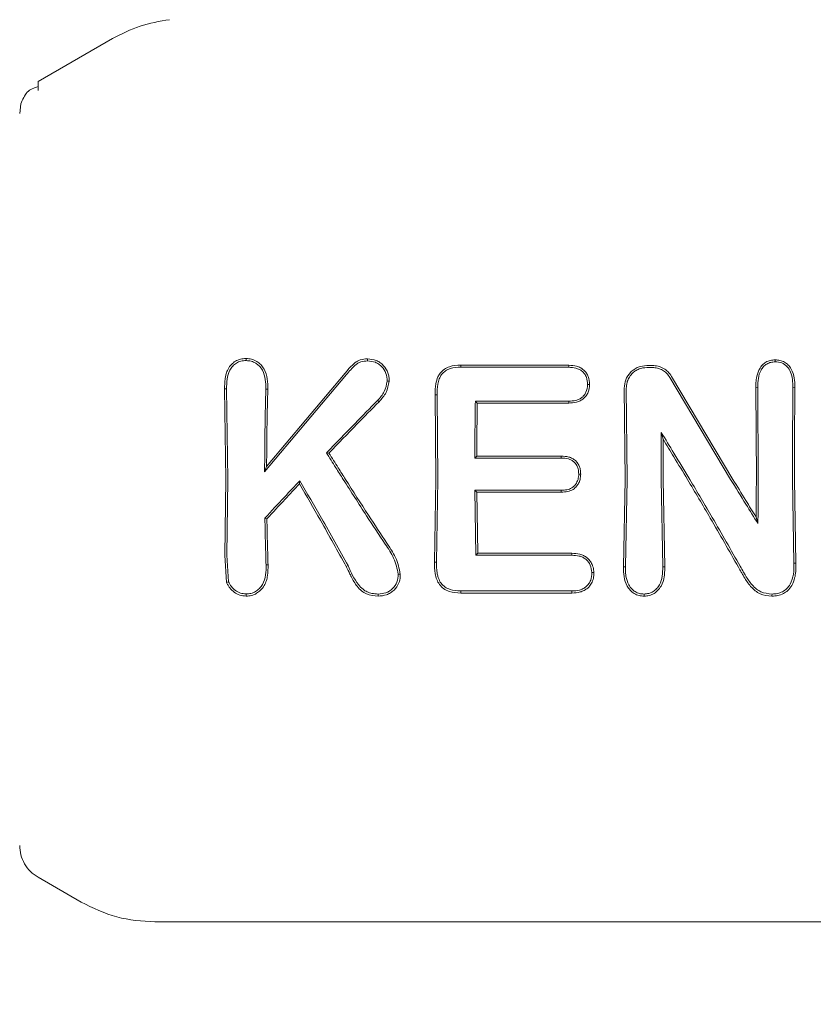
# Model space of a CAD drawing. Units: millimetres. Extents: x 4049 to 21067, y 1006 to 13663.
# Drawn here: x 7879 to 7901, y 4790 to 4816 of the extents above; entities that cross this region are included whole.
import ezdxf

# ---------------------------------------------------------------- set-up
doc = ezdxf.new("R2010")
doc.units = ezdxf.units.MM
doc.header["$PDSIZE"] = -1
doc.dimstyles.new('ISO-25', dxfattribs={"dimtxt": 100, "dimasz": 100, "dimexe": 1.25, "dimexo": 0.625, "dimgap": 20, "dimtad": 1, "dimdec": 0, "dimtxsty": 'Standard', "dimblk": 'OBLIQUE', "dimcen": 2.5, "dimadec": 0, "dimazin": 0, "dimtfac": 1, "dimtdec": 0, "dimtmove": 0, "dimatfit": 3, "dimfxl": 1, "dimarcsym": 0})

# ---------------------------------------------------------------- blocks, each defined once
blk = doc.blocks.new('_Oblique')
at = {"color": 0, "linetype": 'ByBlock', "lineweight": -2}
blk.add_line((-0.5, -0.5), (0.5, 0.5), dxfattribs=at)
blk = doc.blocks.new('*D4')
at = {"color": 0, "lineweight": -2, "transparency": 16777216}
for p, q in [((7404.824, 13613.038), (4182.982, 13613.038)), ((4184.232, 13613.038), (4184.232, 2213.038)), ((8314.519, 2213.038), (4182.982, 2213.038))]:
    blk.add_line(p, q, dxfattribs=at)
at = {"layer": 'Defpoints', "color": 0, "transparency": 16777216}
for p in [(7405.449, 13613.038), (4184.232, 2213.038), (8315.144, 2213.038)]:
    blk.add_point(p, dxfattribs=at)
at = {"color": 0, "lineweight": -2, "transparency": 16777216, "xscale": 100, "yscale": 100, "zscale": 100}
for p, rotation in [((4184.232, 13613.038), 90), ((4184.232, 2213.038), 270)]:
    blk.add_blockref('_Oblique', p, dxfattribs=dict(at, rotation=rotation))
at = {"color": 0, "transparency": 16777216, "insert": (4114.232, 7913.038), "char_height": 100, "attachment_point": 5, "rotation": 90}
blk.add_mtext('11400', dxfattribs=at)
blk = doc.blocks.new('*D5')
at = {"color": 0, "lineweight": -2, "transparency": 16777216}
for p, q in [((20405.449, 5128.083), (20405.449, 1054.263)), ((4905.449, 4841.126), (4905.449, 1054.263)), ((4905.449, 1055.513), (20405.449, 1055.513))]:
    blk.add_line(p, q, dxfattribs=at)
at = {"layer": 'Defpoints', "color": 0, "transparency": 16777216}
for p in [(20405.449, 5128.708), (4905.449, 4841.751), (20405.449, 1055.513)]:
    blk.add_point(p, dxfattribs=at)
at = {"color": 0, "lineweight": -2, "transparency": 16777216, "xscale": 100, "yscale": 100, "zscale": 100, "rotation": 180}
blk.add_blockref('_Oblique', (4905.449, 1055.513), dxfattribs=at)
at = {"color": 0, "lineweight": -2, "transparency": 16777216, "xscale": 100, "yscale": 100, "zscale": 100}
blk.add_blockref('_Oblique', (20405.449, 1055.513), dxfattribs=at)
at = {"color": 0, "transparency": 16777216, "insert": (12655.449, 1125.513), "char_height": 100, "attachment_point": 5}
blk.add_mtext('15500', dxfattribs=at)

msp = doc.modelspace()

# ---------------------------------------------------------------- linework, layer by layer
at = {"color": 7, "linetype": 'Continuous', "lineweight": 18}
for p, q in [((7879.946, 4814.644), (7881.965, 4815.81)), ((7879.946, 4814.401), (7879.946, 4814.644)), ((7879.446, 4813.778), (7879.48, 4814.036)), ((7891.413, 4806.9), (7891.412, 4806.955)), ((7888.315, 4806.697), (7886.092, 4804.059)), ((7888.273, 4806.733), (7886.145, 4804.203)), ((7894.341, 4806.894), (7894.342, 4806.949)), ((7897.089, 4806.615), (7898.736, 4803.854)), ((7897.134, 4806.643), (7898.797, 4803.855)), ((7885.006, 4806.309), (7885.059, 4806.309)), ((7885.006, 4806.309), (7885.041, 4803.855)), ((7885.059, 4806.309), (7885.094, 4803.854)), ((7895.851, 4806.327), (7895.871, 4803.855)), ((7895.904, 4806.327), (7895.924, 4803.854)), ((7899.471, 4806.35), (7899.418, 4806.351)), ((7899.418, 4806.351), (7899.433, 4803.855)), ((7899.471, 4806.35), (7899.486, 4803.854)), ((7900.48, 4806.351), (7900.427, 4806.35)), ((7890.771, 4806.147), (7890.718, 4806.148)), ((7890.718, 4806.148), (7890.741, 4803.855)), ((7890.771, 4806.147), (7890.794, 4803.854)), ((7891.862, 4805.921), (7891.81, 4805.973)), ((7896.855, 4805.127), (7896.907, 4804.941)), ((7887.769, 4804.577), (7887.836, 4804.57)), ((7891.793, 4804.433), (7891.846, 4804.486)), ((7886.092, 4804.059), (7886.145, 4804.203)), ((7885.041, 4803.855), (7885.009, 4801.801)), ((7885.094, 4803.854), (7885.063, 4801.801)), ((7887.047, 4803.82), (7887.037, 4803.732)), ((7890.741, 4803.855), (7890.702, 4801.61)), ((7890.794, 4803.854), (7890.756, 4801.611)), ((7895.871, 4803.855), (7895.828, 4801.485)), ((7895.924, 4803.854), (7895.882, 4801.486)), ((7896.851, 4803.854), (7896.892, 4801.483)), ((7896.903, 4803.855), (7896.946, 4801.482)), ((7900.413, 4803.854), (7900.451, 4801.582)), ((7900.466, 4803.855), (7900.505, 4801.581)), ((7891.793, 4803.561), (7891.823, 4801.798)), ((7891.846, 4803.508), (7891.793, 4803.561)), ((7891.846, 4803.508), (7891.875, 4801.85)), ((7886.1, 4802.805), (7886.153, 4802.784)), ((7899.475, 4802.656), (7899.425, 4802.835)), ((7885.061, 4801.058), (7885.009, 4801.801)), ((7885.111, 4801.081), (7885.063, 4801.801)), ((7890.756, 4801.611), (7890.702, 4801.61)), ((7891.823, 4801.798), (7891.875, 4801.85)), ((7886.131, 4801.535), (7886.185, 4801.535)), ((7888.355, 4801.516), (7888.307, 4801.489)), ((7895.882, 4801.486), (7895.828, 4801.485)), ((7896.892, 4801.483), (7896.946, 4801.482)), ((7900.505, 4801.581), (7900.451, 4801.582)), ((7891.411, 4800.772), (7891.412, 4800.829)), ((7879.946, 4793.066), (7881.116, 4792.391)), ((7883.116, 4791.855), (7914.446, 4791.855))]:
    msp.add_line(p, q, dxfattribs=at)
at = {"color": 7, "linetype": 'Continuous', "lineweight": 18, "flags": 128}
for points in [[(7885.587, 4807.076), (7885.587, 4807.105), (7885.586, 4807.133)], [(7888.881, 4807.068), (7888.881, 4807.095), (7888.882, 4807.123)], [(7899.943, 4807.043), (7899.943, 4807.07), (7899.943, 4807.097)], [(7896.458, 4806.944), (7896.544, 4806.944), (7896.612, 4806.944)], [(7896.458, 4806.89), (7896.544, 4806.89), (7896.612, 4806.89)], [(7894.854, 4806.429), (7894.881, 4806.429), (7894.908, 4806.429)], [(7886.124, 4806.301), (7886.154, 4806.302), (7886.178, 4806.302)], [(7889.157, 4805.996), (7889.179, 4805.976), (7889.196, 4805.961)], [(7894.34, 4805.976), (7892.923, 4805.975), (7891.81, 4805.973)], [(7894.341, 4805.924), (7892.953, 4805.922), (7891.862, 4805.921)], [(7894.34, 4805.976), (7894.341, 4805.947), (7894.341, 4805.924)], [(7891.793, 4804.433), (7893.108, 4804.433), (7894.141, 4804.433)], [(7891.846, 4804.486), (7893.132, 4804.486), (7894.142, 4804.486)], [(7894.141, 4804.433), (7894.141, 4804.462), (7894.142, 4804.486)], [(7894.614, 4804), (7894.64, 4804), (7894.667, 4804)], [(7894.141, 4803.561), (7892.826, 4803.561), (7891.793, 4803.561)], [(7894.142, 4803.508), (7892.856, 4803.508), (7891.846, 4803.508)], [(7894.141, 4803.561), (7894.141, 4803.531), (7894.142, 4803.508)], [(7891.823, 4801.798), (7893.282, 4801.798), (7894.428, 4801.798)], [(7891.875, 4801.85), (7893.305, 4801.851), (7894.429, 4801.851)], [(7894.428, 4801.798), (7894.428, 4801.828), (7894.429, 4801.851)], [(7885.111, 4801.081), (7885.084, 4801.069), (7885.061, 4801.058)], [(7894.97, 4801.328), (7894.997, 4801.329), (7895.024, 4801.329)], [(7894.428, 4800.829), (7892.739, 4800.829), (7891.412, 4800.829)], [(7894.429, 4800.772), (7894.429, 4800.804), (7894.428, 4800.829)], [(7889.168, 4800.747), (7889.168, 4800.719), (7889.169, 4800.69)], [(7894.429, 4800.772), (7892.739, 4800.772), (7891.411, 4800.772)]]:
    msp.add_lwpolyline(points, dxfattribs=at)
at = {"color": 7, "linetype": 'Continuous', "lineweight": 18}
for points, knots in [([(7881.965, 4815.81), (7882.21, 4815.934), (7882.699, 4816.184), (7883.24, 4816.274), (7883.511, 4816.32)], [0, 0, 0, 0, 0.5, 1, 1, 1, 1]), ([(7879.946, 4814.506), (7879.838, 4814.469), (7879.625, 4814.397), (7879.528, 4814.155), (7879.48, 4814.036)], [0, 0, 0, 0, 0.5061119, 1, 1, 1, 1]), ([(7885.586, 4807.133), (7885.536, 4807.13), (7885.435, 4807.125), (7885.299, 4807.065), (7885.183, 4806.972), (7885.098, 4806.852), (7885.055, 4806.743), (7885.033, 4806.654), (7885.006, 4806.52), (7885.006, 4806.4), (7885.006, 4806.309)], [0, 0, 0, 0, 0.130616, 0.262164, 0.37732, 0.518193, 0.642049, 0.683477, 0.763007, 1, 1, 1, 1]), ([(7885.586, 4807.076), (7885.54, 4807.074), (7885.449, 4807.069), (7885.324, 4807.014), (7885.22, 4806.929), (7885.12, 4806.784), (7885.062, 4806.569), (7885.06, 4806.396), (7885.059, 4806.309)], [0, 0, 0, 0, 0.128549, 0.255683, 0.377246, 0.506376, 0.751271, 1, 1, 1, 1]), ([(7885.587, 4807.133), (7885.637, 4807.13), (7885.739, 4807.123), (7885.877, 4807.062), (7885.994, 4806.968), (7886.106, 4806.812), (7886.176, 4806.581), (7886.177, 4806.395), (7886.178, 4806.302)], [0, 0, 0, 0, 0.13038, 0.260931, 0.384255, 0.514723, 0.758584, 1, 1, 1, 1]), ([(7885.587, 4807.076), (7885.635, 4807.073), (7885.727, 4807.068), (7885.849, 4807.012), (7885.954, 4806.93), (7886.058, 4806.785), (7886.123, 4806.565), (7886.124, 4806.39), (7886.124, 4806.301)], [0, 0, 0, 0, 0.133075, 0.256017, 0.365641, 0.506083, 0.751969, 1, 1, 1, 1]), ([(7888.882, 4807.123), (7888.816, 4807.119), (7888.72, 4807.113), (7888.598, 4807.061), (7888.482, 4806.97), (7888.375, 4806.855), (7888.299, 4806.764), (7888.273, 4806.733)], [0, 0, 0, 0, 0.2597848, 0.3751488, 0.521616, 0.8423394, 1, 1, 1, 1]), ([(7888.881, 4807.068), (7888.82, 4807.064), (7888.729, 4807.058), (7888.618, 4807.008), (7888.482, 4806.896), (7888.389, 4806.786), (7888.315, 4806.697)], [0, 0, 0, 0, 0.255936, 0.383051, 0.50975, 1, 1, 1, 1]), ([(7888.881, 4807.068), (7888.955, 4807.061), (7889.063, 4807.051), (7889.193, 4806.983), (7889.299, 4806.888), (7889.403, 4806.735), (7889.412, 4806.591), (7889.417, 4806.519)], [0, 0, 0, 0, 0.253604, 0.374762, 0.502877, 0.750313, 1, 1, 1, 1]), ([(7888.882, 4807.123), (7888.963, 4807.116), (7889.083, 4807.104), (7889.225, 4807.026), (7889.343, 4806.923), (7889.43, 4806.787), (7889.468, 4806.635), (7889.469, 4806.557), (7889.47, 4806.518)], [0, 0, 0, 0, 0.2528134, 0.3779811, 0.5045716, 0.75191, 0.8764697, 1, 1, 1, 1]), ([(7891.412, 4806.955), (7891.308, 4806.949), (7891.152, 4806.94), (7890.961, 4806.848), (7890.856, 4806.748), (7890.778, 4806.611), (7890.722, 4806.414), (7890.719, 4806.248), (7890.718, 4806.148)], [0, 0, 0, 0, 0.250014, 0.373681, 0.504942, 0.59676, 0.755297, 1, 1, 1, 1]), ([(7891.412, 4806.955), (7891.959, 4806.954), (7892.936, 4806.952), (7893.912, 4806.95), (7894.342, 4806.949)], [0, 0, 0, 0, 0.56, 1, 1, 1, 1]), ([(7899.943, 4807.097), (7899.899, 4807.094), (7899.811, 4807.089), (7899.692, 4807.038), (7899.589, 4806.956), (7899.531, 4806.876), (7899.471, 4806.759), (7899.432, 4806.622), (7899.42, 4806.474), (7899.418, 4806.39), (7899.418, 4806.361), (7899.418, 4806.351)], [0, 0, 0, 0, 0.127202, 0.254397, 0.369045, 0.507027, 0.537835, 0.753685, 0.916552, 0.970116, 1, 1, 1, 1]), ([(7899.943, 4807.042), (7899.903, 4807.04), (7899.824, 4807.035), (7899.715, 4806.988), (7899.624, 4806.914), (7899.534, 4806.785), (7899.476, 4806.59), (7899.473, 4806.431), (7899.471, 4806.35)], [0, 0, 0, 0, 0.1259664, 0.2486399, 0.3685266, 0.4955314, 0.7428048, 1, 1, 1, 1]), ([(7899.943, 4807.097), (7899.987, 4807.094), (7900.076, 4807.089), (7900.2, 4807.039), (7900.304, 4806.957), (7900.408, 4806.816), (7900.474, 4806.606), (7900.478, 4806.436), (7900.48, 4806.351)], [0, 0, 0, 0, 0.126816, 0.25509, 0.37823, 0.507577, 0.755817, 1, 1, 1, 1]), ([(7899.943, 4807.043), (7900.004, 4807.037), (7900.124, 4807.027), (7900.274, 4806.919), (7900.414, 4806.697), (7900.422, 4806.493), (7900.427, 4806.35)], [0, 0, 0, 0, 0.1885182, 0.3727374, 0.5584046, 1, 1, 1, 1]), ([(7891.413, 4806.9), (7891.315, 4806.895), (7891.17, 4806.887), (7890.993, 4806.803), (7890.891, 4806.705), (7890.824, 4806.578), (7890.775, 4806.392), (7890.773, 4806.244), (7890.771, 4806.147)], [0, 0, 0, 0, 0.250908, 0.375106, 0.498896, 0.614225, 0.747651, 1, 1, 1, 1]), ([(7891.413, 4806.9), (7891.959, 4806.899), (7892.935, 4806.897), (7893.911, 4806.895), (7894.341, 4806.894)], [0, 0, 0, 0, 0.56, 1, 1, 1, 1]), ([(7894.341, 4806.894), (7894.408, 4806.891), (7894.507, 4806.887), (7894.632, 4806.84), (7894.711, 4806.788), (7894.777, 4806.715), (7894.844, 4806.6), (7894.85, 4806.496), (7894.854, 4806.429)], [0, 0, 0, 0, 0.2536673, 0.3734654, 0.503072, 0.6079333, 0.7497453, 1, 1, 1, 1]), ([(7894.342, 4806.949), (7894.415, 4806.945), (7894.525, 4806.939), (7894.662, 4806.886), (7894.754, 4806.823), (7894.825, 4806.74), (7894.896, 4806.612), (7894.903, 4806.502), (7894.908, 4806.429)], [0, 0, 0, 0, 0.248167, 0.376198, 0.5014, 0.626543, 0.751578, 1, 1, 1, 1]), ([(7896.458, 4806.944), (7896.379, 4806.935), (7896.257, 4806.922), (7896.112, 4806.841), (7895.987, 4806.735), (7895.873, 4806.562), (7895.859, 4806.405), (7895.851, 4806.327)], [0, 0, 0, 0, 0.245946, 0.376107, 0.510581, 0.757684, 1, 1, 1, 1]), ([(7896.458, 4806.89), (7896.387, 4806.882), (7896.277, 4806.87), (7896.145, 4806.798), (7896.046, 4806.715), (7895.969, 4806.607), (7895.914, 4806.473), (7895.908, 4806.379), (7895.904, 4806.327)], [0, 0, 0, 0, 0.242342, 0.372427, 0.507986, 0.679632, 0.821517, 1, 1, 1, 1]), ([(7896.612, 4806.944), (7896.664, 4806.94), (7896.77, 4806.932), (7896.913, 4806.87), (7897.042, 4806.776), (7897.102, 4806.69), (7897.134, 4806.643)], [0, 0, 0, 0, 0.244459, 0.506608, 0.727523, 1, 1, 1, 1]), ([(7896.612, 4806.89), (7896.659, 4806.886), (7896.756, 4806.879), (7896.886, 4806.822), (7897.004, 4806.736), (7897.059, 4806.658), (7897.089, 4806.615)], [0, 0, 0, 0, 0.244352, 0.505386, 0.728301, 1, 1, 1, 1]), ([(7889.416, 4806.519), (7889.398, 4806.42), (7889.362, 4806.221), (7889.226, 4806.071), (7889.157, 4805.996)], [0, 0, 0, 0, 0.498521, 1, 1, 1, 1]), ([(7889.47, 4806.518), (7889.451, 4806.412), (7889.413, 4806.201), (7889.268, 4806.04), (7889.196, 4805.961)], [0, 0, 0, 0, 0.50215, 1, 1, 1, 1]), ([(7889.417, 4806.519), (7889.425, 4806.519), (7889.443, 4806.519), (7889.461, 4806.519), (7889.47, 4806.518)], [0, 0, 0, 0, 0.499999, 1, 1, 1, 1]), ([(7894.855, 4806.429), (7894.847, 4806.356), (7894.836, 4806.253), (7894.767, 4806.142), (7894.706, 4806.077), (7894.629, 4806.027), (7894.506, 4805.984), (7894.407, 4805.979), (7894.341, 4805.976)], [0, 0, 0, 0, 0.278346, 0.395641, 0.499385, 0.619972, 0.745462, 1, 1, 1, 1]), ([(7894.908, 4806.429), (7894.901, 4806.357), (7894.89, 4806.249), (7894.82, 4806.122), (7894.748, 4806.042), (7894.657, 4805.982), (7894.522, 4805.933), (7894.413, 4805.927), (7894.341, 4805.924)], [0, 0, 0, 0, 0.249834, 0.377104, 0.50071, 0.622846, 0.751299, 1, 1, 1, 1]), ([(7886.092, 4804.059), (7886.094, 4804.479), (7886.098, 4805.23), (7886.116, 4805.974), (7886.124, 4806.301)], [0, 0, 0, 0, 0.559858, 1, 1, 1, 1]), ([(7886.145, 4804.203), (7886.148, 4804.596), (7886.153, 4805.299), (7886.17, 4805.996), (7886.178, 4806.302)], [0, 0, 0, 0, 0.55989, 1, 1, 1, 1]), ([(7900.413, 4803.854), (7900.414, 4804.32), (7900.414, 4805.153), (7900.423, 4805.984), (7900.427, 4806.35)], [0, 0, 0, 0, 0.559835, 1, 1, 1, 1]), ([(7900.466, 4803.855), (7900.466, 4804.321), (7900.467, 4805.154), (7900.476, 4805.985), (7900.48, 4806.351)], [0, 0, 0, 0, 0.559849, 1, 1, 1, 1]), ([(7887.769, 4804.577), (7888.027, 4804.842), (7888.489, 4805.318), (7888.953, 4805.789), (7889.157, 4805.996)], [0, 0, 0, 0, 0.559454, 1, 1, 1, 1]), ([(7887.836, 4804.57), (7888.089, 4804.83), (7888.541, 4805.296), (7888.995, 4805.757), (7889.196, 4805.961)], [0, 0, 0, 0, 0.559346, 1, 1, 1, 1]), ([(7891.793, 4804.433), (7891.795, 4804.721), (7891.798, 4805.235), (7891.806, 4805.748), (7891.81, 4805.973)], [0, 0, 0, 0, 0.559899, 1, 1, 1, 1]), ([(7891.846, 4804.486), (7891.848, 4804.754), (7891.851, 4805.234), (7891.859, 4805.711), (7891.862, 4805.921)], [0, 0, 0, 0, 0.55992, 1, 1, 1, 1]), ([(7896.851, 4803.854), (7896.851, 4804.092), (7896.851, 4804.516), (7896.854, 4804.94), (7896.855, 4805.127)], [0, 0, 0, 0, 0.559838, 1, 1, 1, 1]), ([(7897.626, 4803.854), (7897.482, 4804.092), (7897.227, 4804.517), (7896.968, 4804.941), (7896.855, 4805.127)], [0, 0, 0, 0, 0.560203, 1, 1, 1, 1]), ([(7896.903, 4803.855), (7896.903, 4804.058), (7896.904, 4804.42), (7896.906, 4804.782), (7896.907, 4804.941)], [0, 0, 0, 0, 0.559855, 1, 1, 1, 1]), ([(7897.564, 4803.855), (7897.441, 4804.058), (7897.223, 4804.421), (7897.003, 4804.782), (7896.907, 4804.941)], [0, 0, 0, 0, 0.560233, 1, 1, 1, 1]), ([(7887.769, 4804.577), (7887.853, 4804.442), (7888.004, 4804.201), (7888.157, 4803.96), (7888.224, 4803.854)], [0, 0, 0, 0, 0.559809, 1, 1, 1, 1]), ([(7887.836, 4804.57), (7887.919, 4804.436), (7888.069, 4804.198), (7888.22, 4803.96), (7888.286, 4803.855)], [0, 0, 0, 0, 0.55975, 1, 1, 1, 1]), ([(7894.141, 4804.433), (7894.207, 4804.43), (7894.302, 4804.425), (7894.417, 4804.379), (7894.496, 4804.323), (7894.559, 4804.243), (7894.607, 4804.131), (7894.611, 4804.049), (7894.614, 4804)], [0, 0, 0, 0, 0.268901, 0.388731, 0.503838, 0.665715, 0.801692, 1, 1, 1, 1]), ([(7894.142, 4804.486), (7894.211, 4804.482), (7894.314, 4804.477), (7894.442, 4804.427), (7894.525, 4804.368), (7894.591, 4804.29), (7894.637, 4804.2), (7894.663, 4804.101), (7894.666, 4804.034), (7894.667, 4804)], [0, 0, 0, 0, 0.251859, 0.380041, 0.503084, 0.625815, 0.751763, 0.875467, 1, 1, 1, 1]), ([(7886.1, 4802.805), (7886.276, 4802.995), (7886.59, 4803.334), (7886.907, 4803.672), (7887.047, 4803.82)], [0, 0, 0, 0, 0.560026, 1, 1, 1, 1]), ([(7888.355, 4801.516), (7888.116, 4801.946), (7887.69, 4802.715), (7887.243, 4803.482), (7887.047, 4803.82)], [0, 0, 0, 0, 0.560016, 1, 1, 1, 1]), ([(7888.224, 4803.854), (7888.435, 4803.524), (7888.811, 4802.935), (7889.194, 4802.356), (7889.363, 4802.101)], [0, 0, 0, 0, 0.559984, 1, 1, 1, 1]), ([(7888.286, 4803.855), (7888.493, 4803.53), (7888.864, 4802.95), (7889.241, 4802.38), (7889.407, 4802.129)], [0, 0, 0, 0, 0.559963, 1, 1, 1, 1]), ([(7894.141, 4803.561), (7894.192, 4803.563), (7894.29, 4803.567), (7894.408, 4803.608), (7894.485, 4803.665), (7894.55, 4803.738), (7894.577, 4803.807), (7894.595, 4803.854)], [0, 0, 0, 0, 0.258773, 0.502919, 0.624195, 0.747454, 1, 1, 1, 1]), ([(7894.142, 4803.508), (7894.201, 4803.511), (7894.313, 4803.516), (7894.458, 4803.572), (7894.553, 4803.657), (7894.617, 4803.751), (7894.638, 4803.819), (7894.65, 4803.855)], [0, 0, 0, 0, 0.266275, 0.496392, 0.682551, 0.829272, 1, 1, 1, 1]), ([(7894.595, 4803.854), (7894.6, 4803.877), (7894.612, 4803.925), (7894.613, 4803.974), (7894.614, 4804)], [0, 0, 0, 0, 0.476126, 1, 1, 1, 1]), ([(7894.65, 4803.855), (7894.655, 4803.878), (7894.665, 4803.926), (7894.666, 4803.975), (7894.667, 4804)], [0, 0, 0, 0, 0.490341, 1, 1, 1, 1]), ([(7898.947, 4801.472), (7898.695, 4801.917), (7898.245, 4802.712), (7897.772, 4803.506), (7897.564, 4803.855)], [0, 0, 0, 0, 0.559965, 1, 1, 1, 1]), ([(7898.994, 4801.5), (7898.744, 4801.94), (7898.299, 4802.726), (7897.832, 4803.509), (7897.626, 4803.854)], [0, 0, 0, 0, 0.560023, 1, 1, 1, 1]), ([(7898.736, 4803.854), (7898.873, 4803.629), (7899.118, 4803.228), (7899.366, 4802.831), (7899.475, 4802.656)], [0, 0, 0, 0, 0.559984, 1, 1, 1, 1]), ([(7898.797, 4803.855), (7898.914, 4803.664), (7899.122, 4803.323), (7899.332, 4802.984), (7899.425, 4802.835)], [0, 0, 0, 0, 0.559975, 1, 1, 1, 1]), ([(7899.433, 4803.855), (7899.433, 4803.664), (7899.432, 4803.324), (7899.427, 4802.985), (7899.425, 4802.835)], [0, 0, 0, 0, 0.559963, 1, 1, 1, 1]), ([(7899.486, 4803.854), (7899.485, 4803.63), (7899.484, 4803.23), (7899.478, 4802.831), (7899.475, 4802.656)], [0, 0, 0, 0, 0.559963, 1, 1, 1, 1]), ([(7886.153, 4802.784), (7886.317, 4802.961), (7886.611, 4803.278), (7886.906, 4803.594), (7887.037, 4803.732)], [0, 0, 0, 0, 0.560004, 1, 1, 1, 1]), ([(7888.307, 4801.489), (7888.075, 4801.908), (7887.662, 4802.656), (7887.228, 4803.403), (7887.037, 4803.732)], [0, 0, 0, 0, 0.559966, 1, 1, 1, 1]), ([(7886.1, 4802.805), (7886.104, 4802.567), (7886.112, 4802.141), (7886.125, 4801.72), (7886.131, 4801.535)], [0, 0, 0, 0, 0.559982, 1, 1, 1, 1]), ([(7886.153, 4802.784), (7886.158, 4802.549), (7886.166, 4802.131), (7886.179, 4801.717), (7886.185, 4801.535)], [0, 0, 0, 0, 0.559984, 1, 1, 1, 1]), ([(7889.718, 4801.284), (7889.685, 4801.432), (7889.621, 4801.726), (7889.448, 4801.976), (7889.363, 4802.101)], [0, 0, 0, 0, 0.504744, 1, 1, 1, 1]), ([(7889.772, 4801.283), (7889.74, 4801.439), (7889.694, 4801.67), (7889.556, 4801.896), (7889.476, 4802.026), (7889.434, 4802.089), (7889.407, 4802.129)], [0, 0, 0, 0, 0.5093518, 0.7580964, 0.8451428, 1, 1, 1, 1]), ([(7891.411, 4800.772), (7891.306, 4800.779), (7891.142, 4800.789), (7890.946, 4800.885), (7890.83, 4800.999), (7890.756, 4801.142), (7890.703, 4801.346), (7890.703, 4801.507), (7890.702, 4801.61)], [0, 0, 0, 0, 0.243538, 0.37663, 0.501299, 0.620752, 0.756045, 1, 1, 1, 1]), ([(7891.412, 4800.829), (7891.313, 4800.835), (7891.165, 4800.844), (7890.983, 4800.929), (7890.872, 4801.034), (7890.813, 4801.155), (7890.785, 4801.25), (7890.757, 4801.395), (7890.756, 4801.512), (7890.756, 4801.611)], [0, 0, 0, 0, 0.2446579, 0.3669799, 0.4959473, 0.6229049, 0.7039706, 0.7495446, 1, 1, 1, 1]), ([(7894.97, 4801.329), (7894.961, 4801.398), (7894.949, 4801.502), (7894.877, 4801.621), (7894.807, 4801.692), (7894.722, 4801.746), (7894.596, 4801.791), (7894.495, 4801.795), (7894.428, 4801.798)], [0, 0, 0, 0, 0.258963, 0.385858, 0.51025, 0.630942, 0.753879, 1, 1, 1, 1]), ([(7895.024, 4801.329), (7895.02, 4801.377), (7895.014, 4801.452), (7894.974, 4801.56), (7894.922, 4801.651), (7894.842, 4801.731), (7894.749, 4801.791), (7894.611, 4801.842), (7894.501, 4801.847), (7894.429, 4801.851)], [0, 0, 0, 0, 0.163168, 0.257309, 0.3899976, 0.5120333, 0.6356518, 0.7591449, 1, 1, 1, 1]), ([(7885.587, 4800.748), (7885.632, 4800.75), (7885.724, 4800.755), (7885.85, 4800.812), (7885.957, 4800.896), (7886.065, 4801.042), (7886.131, 4801.263), (7886.131, 4801.444), (7886.131, 4801.535)], [0, 0, 0, 0, 0.123909, 0.248257, 0.37134, 0.497959, 0.746572, 1, 1, 1, 1]), ([(7885.587, 4800.69), (7885.636, 4800.693), (7885.737, 4800.699), (7885.873, 4800.758), (7885.991, 4800.85), (7886.083, 4800.968), (7886.142, 4801.107), (7886.185, 4801.295), (7886.185, 4801.439), (7886.185, 4801.535)], [0, 0, 0, 0, 0.124511, 0.252338, 0.367172, 0.505434, 0.630796, 0.753939, 1, 1, 1, 1]), ([(7889.169, 4800.69), (7889.059, 4800.699), (7888.897, 4800.714), (7888.714, 4800.834), (7888.566, 4800.985), (7888.487, 4801.127), (7888.44, 4801.22), (7888.437, 4801.227), (7888.425, 4801.25), (7888.382, 4801.338), (7888.34, 4801.422), (7888.307, 4801.489)], [0, 0, 0, 0, 0.253671, 0.373891, 0.512356, 0.758494, 0.759024, 0.763333, 0.775414, 0.821306, 1, 1, 1, 1]), ([(7889.168, 4800.747), (7889.113, 4800.75), (7889.011, 4800.756), (7888.872, 4800.8), (7888.745, 4800.88), (7888.539, 4801.099), (7888.435, 4801.335), (7888.355, 4801.516)], [0, 0, 0, 0, 0.135982, 0.251302, 0.358083, 0.506187, 1, 1, 1, 1]), ([(7896.389, 4800.689), (7896.342, 4800.692), (7896.248, 4800.698), (7896.116, 4800.755), (7896.006, 4800.844), (7895.897, 4800.994), (7895.83, 4801.216), (7895.828, 4801.396), (7895.828, 4801.485)], [0, 0, 0, 0, 0.123558, 0.252281, 0.379216, 0.506144, 0.755498, 1, 1, 1, 1]), ([(7896.388, 4800.747), (7896.346, 4800.749), (7896.26, 4800.754), (7896.144, 4800.806), (7896.045, 4800.886), (7895.945, 4801.023), (7895.907, 4801.155), (7895.888, 4801.279), (7895.881, 4801.364), (7895.882, 4801.443), (7895.882, 4801.486)], [0, 0, 0, 0, 0.123649, 0.248531, 0.363411, 0.498235, 0.747813, 0.762769, 0.872265, 1, 1, 1, 1]), ([(7896.389, 4800.747), (7896.431, 4800.75), (7896.517, 4800.756), (7896.634, 4800.809), (7896.731, 4800.89), (7896.829, 4801.027), (7896.892, 4801.231), (7896.892, 4801.399), (7896.892, 4801.483)], [0, 0, 0, 0, 0.124441, 0.249459, 0.37136, 0.499438, 0.748527, 1, 1, 1, 1]), ([(7896.389, 4800.689), (7896.435, 4800.693), (7896.53, 4800.699), (7896.656, 4800.756), (7896.766, 4800.844), (7896.876, 4800.992), (7896.932, 4801.172), (7896.946, 4801.337), (7896.947, 4801.423), (7896.946, 4801.466), (7896.946, 4801.477), (7896.946, 4801.48), (7896.946, 4801.481), (7896.946, 4801.482)], [0, 0, 0, 0, 0.125531, 0.25425, 0.367729, 0.507889, 0.756052, 0.877822, 0.967918, 0.990947, 0.997122, 0.998969, 1, 1, 1, 1]), ([(7899.857, 4800.689), (7899.746, 4800.7), (7899.582, 4800.715), (7899.396, 4800.835), (7899.242, 4800.985), (7899.141, 4801.135), (7899.064, 4801.268), (7899.014, 4801.355), (7898.972, 4801.427), (7898.947, 4801.472)], [0, 0, 0, 0, 0.255447, 0.375868, 0.5136, 0.762207, 0.801382, 0.878935, 1, 1, 1, 1]), ([(7899.857, 4800.747), (7899.753, 4800.757), (7899.602, 4800.771), (7899.427, 4800.882), (7899.282, 4801.026), (7899.173, 4801.189), (7899.075, 4801.361), (7899.025, 4801.447), (7898.994, 4801.5)], [0, 0, 0, 0, 0.251164, 0.360962, 0.505102, 0.755628, 0.845429, 1, 1, 1, 1]), ([(7899.857, 4800.689), (7899.91, 4800.692), (7900.017, 4800.697), (7900.165, 4800.749), (7900.299, 4800.841), (7900.41, 4800.986), (7900.475, 4801.166), (7900.508, 4801.371), (7900.506, 4801.505), (7900.505, 4801.581)], [0, 0, 0, 0, 0.123615, 0.249766, 0.362747, 0.50517, 0.679176, 0.817737, 1, 1, 1, 1]), ([(7899.858, 4800.747), (7899.907, 4800.749), (7900.005, 4800.754), (7900.145, 4800.803), (7900.267, 4800.889), (7900.383, 4801.048), (7900.452, 4801.288), (7900.452, 4801.483), (7900.451, 4801.582)], [0, 0, 0, 0, 0.124149, 0.247561, 0.370492, 0.497555, 0.747096, 1, 1, 1, 1]), ([(7885.587, 4800.748), (7885.536, 4800.753), (7885.433, 4800.764), (7885.296, 4800.839), (7885.183, 4800.945), (7885.135, 4801.035), (7885.111, 4801.081)], [0, 0, 0, 0, 0.246138, 0.4967717, 0.7458813, 1, 1, 1, 1]), ([(7889.169, 4800.747), (7889.241, 4800.753), (7889.349, 4800.761), (7889.48, 4800.824), (7889.592, 4800.913), (7889.701, 4801.066), (7889.712, 4801.211), (7889.717, 4801.284)], [0, 0, 0, 0, 0.2467896, 0.3703365, 0.4957622, 0.7456005, 1, 1, 1, 1]), ([(7889.169, 4800.69), (7889.248, 4800.696), (7889.366, 4800.705), (7889.51, 4800.775), (7889.635, 4800.874), (7889.712, 4800.989), (7889.752, 4801.1), (7889.77, 4801.178), (7889.771, 4801.244), (7889.772, 4801.283)], [0, 0, 0, 0, 0.2440685, 0.3639801, 0.4957535, 0.7458509, 0.7912925, 0.8744838, 1, 1, 1, 1]), ([(7889.718, 4801.284), (7889.727, 4801.284), (7889.745, 4801.283), (7889.763, 4801.283), (7889.772, 4801.283)], [0, 0, 0, 0, 0.499999, 1, 1, 1, 1]), ([(7894.428, 4800.829), (7894.498, 4800.833), (7894.605, 4800.839), (7894.735, 4800.89), (7894.823, 4800.948), (7894.892, 4801.026), (7894.96, 4801.151), (7894.966, 4801.257), (7894.97, 4801.328)], [0, 0, 0, 0, 0.246792, 0.374427, 0.493876, 0.618786, 0.746129, 1, 1, 1, 1]), ([(7894.429, 4800.772), (7894.505, 4800.777), (7894.62, 4800.784), (7894.764, 4800.84), (7894.856, 4800.903), (7894.936, 4800.99), (7894.98, 4801.072), (7895.007, 4801.151), (7895.024, 4801.227), (7895.024, 4801.29), (7895.024, 4801.329)], [0, 0, 0, 0, 0.24249, 0.365348, 0.492134, 0.600432, 0.746922, 0.792292, 0.874518, 1, 1, 1, 1]), ([(7885.587, 4800.69), (7885.529, 4800.696), (7885.415, 4800.709), (7885.262, 4800.792), (7885.161, 4800.89), (7885.097, 4800.983), (7885.073, 4801.033), (7885.061, 4801.058)], [0, 0, 0, 0, 0.252008, 0.499738, 0.748653, 0.875457, 1, 1, 1, 1]), ([(7885.587, 4800.748), (7885.587, 4800.738), (7885.587, 4800.719), (7885.587, 4800.7), (7885.587, 4800.69)], [0, 0, 0, 0, 0.499999, 1, 1, 1, 1]), ([(7896.388, 4800.747), (7896.388, 4800.737), (7896.389, 4800.718), (7896.389, 4800.699), (7896.389, 4800.689)], [0, 0, 0, 0, 0.4999992, 1, 1, 1, 1]), ([(7899.858, 4800.747), (7899.858, 4800.737), (7899.858, 4800.718), (7899.857, 4800.699), (7899.857, 4800.689)], [0, 0, 0, 0, 0.5, 1, 1, 1, 1]), ([(7879.446, 4793.932), (7879.452, 4793.845), (7879.466, 4793.67), (7879.571, 4793.427), (7879.729, 4793.214), (7879.873, 4793.116), (7879.946, 4793.066)], [0, 0, 0, 0, 0.249999, 0.5, 0.750001, 1, 1, 1, 1]), ([(7881.116, 4792.391), (7881.431, 4792.236), (7882.063, 4791.925), (7882.765, 4791.878), (7883.116, 4791.855)], [0, 0, 0, 0, 0.5, 1, 1, 1, 1])]:
    msp.add_open_spline(points, degree=3, knots=knots, dxfattribs=at)

# ---------------------------------------------------------------- dimensions: what is measured, and where the dimension line sits
dim = msp.add_linear_dim(base=(4184.232, 2213.038), p1=(7405.449, 13613.038), p2=(8315.144, 2213.038), angle=90, dimstyle='ISO-25')
dim.commit()
dim.dimension.update_dxf_attribs({"geometry": '*D4', "text_midpoint": (4114.232, 7913.038)})
dim = msp.add_linear_dim(base=(20405.449, 1055.513), p1=(4905.449, 4841.751), p2=(20405.449, 5128.708), dimstyle='ISO-25')
dim.commit()
dim.dimension.update_dxf_attribs({"geometry": '*D5', "text_midpoint": (12655.449, 1055.513), "dimtype": 160})

doc.saveas('drawing.dxf')
